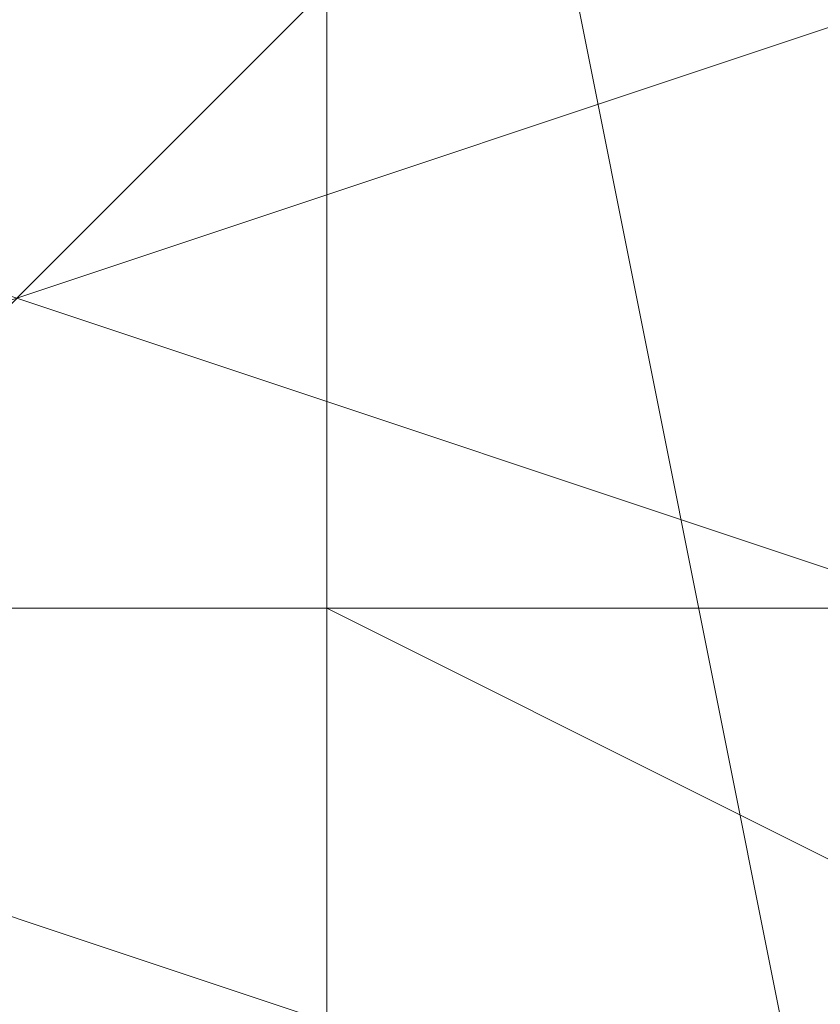
# Model space of a CAD drawing. Units: millimetres. Extents: x -539 to 9768, y 654 to 5224.
# Drawn here: x 2012 to 2013, y 3205 to 3206 of the extents above; entities that cross this region are included whole.
import ezdxf

# ---------------------------------------------------------------- set-up
doc = ezdxf.new("R2010")
doc.units = ezdxf.units.MM
doc.layers.add('stål', color=253, linetype='Continuous', lineweight=9)

msp = doc.modelspace()

# ---------------------------------------------------------------- linework, layer by layer
at = {"layer": 'stål', "flags": 128}
for points in [[(1997.5224, 3215.2935), (2002.0943, 3216.8175), (2005.1423, 3216.8175), (2008.1902, 3215.2935), (2010.4761, 3211.4836), (2012.7621, 3207.6737), (2012.7621, 3203.1018), (2012.7621, 3198.53), (2011.2381, 3195.482), (2008.1902, 3193.9581), (2003.6183, 3192.4341), (2002.0943, 3192.4341), (2001.3323, 3192.4341), (2000.5704, 3192.4341), (1999.8084, 3192.4341), (1999.0464, 3193.1961)], [(1997.5224, 3213.0076), (2004.3803, 3215.2935), (2006.6662, 3215.2935), (2009.7141, 3213.7696), (2011.2381, 3210.7217), (2012.7621, 3207.6737), (2013.524, 3203.8638), (2012.7621, 3200.8159), (2012.0001, 3197.768), (2009.7141, 3197.006), (2002.8563, 3194.72)], [(2006.6662, 3211.4836), (2007.4282, 3210.7217), (2007.4282, 3209.9597), (2008.1902, 3209.1977), (2008.1902, 3208.4357), (2008.1902, 3207.6737), (2007.4282, 3206.1498), (2006.6662, 3205.3878), (2007.4282, 3205.3878), (2008.1902, 3205.3878), (2008.1902, 3205.3878), (2008.9522, 3205.3878), (2011.2381, 3205.3878), (2012.0001, 3205.3878), (2012.7621, 3205.3878), (2012.7621, 3206.1498), (2012.0001, 3206.9118), (2012.0001, 3207.6737), (2012.0001, 3209.1977), (2012.7621, 3209.9597), (2012.7621, 3210.7217), (2013.524, 3211.4836)], [(2012.7621, 3205.3878), (2014.286, 3204.6258), (2021.9058, 3204.6258), (2024.1918, 3206.1498), (2024.9538, 3208.4357), (2024.1918, 3210.7217), (2021.9058, 3211.4836), (2014.286, 3211.4836), (2012.7621, 3211.4836)], [(2008.9522, 3205.3878), (2007.4282, 3204.6258), (2007.4282, 3203.8638), (2008.1902, 3203.1018), (2010.4761, 3203.8638), (2012.0001, 3205.3878), (2012.7621, 3206.1498)], [(2018.0959, 3205.3878), (2017.334, 3205.3878), (2016.572, 3205.3878), (2015.81, 3205.3878), (2015.048, 3205.3878), (2013.524, 3205.3878), (2012.7621, 3205.3878), (2011.2381, 3205.3878), (2010.4761, 3205.3878), (2009.7141, 3205.3878), (2008.1902, 3205.3878), (2007.4282, 3205.3878), (2006.6662, 3205.3878), (2005.9042, 3205.3878), (2005.1423, 3205.3878)], [(2018.8579, 3205.3878), (2018.0959, 3205.3878), (2016.572, 3205.3878), (2015.81, 3205.3878), (2014.286, 3205.3878), (2012.7621, 3205.3878), (2011.2381, 3205.3878), (2010.4761, 3205.3878), (2008.9522, 3205.3878), (2007.4282, 3205.3878), (2006.6662, 3205.3878), (2005.1423, 3205.3878)], [(2018.8579, 3205.3878), (2018.0959, 3205.3878), (2016.572, 3205.3878), (2015.81, 3205.3878), (2014.286, 3205.3878), (2012.7621, 3205.3878), (2011.2381, 3205.3878), (2010.4761, 3205.3878), (2008.9522, 3205.3878), (2007.4282, 3205.3878), (2006.6662, 3205.3878), (2005.1423, 3205.3878)], [(2005.1423, 3205.3878), (2006.6662, 3205.3878), (2007.4282, 3205.3878), (2008.9522, 3205.3878), (2010.4761, 3205.3878), (2011.2381, 3205.3878), (2012.7621, 3205.3878), (2014.286, 3205.3878), (2015.81, 3205.3878), (2016.572, 3205.3878), (2018.0959, 3205.3878), (2018.8579, 3205.3878)], [(2018.8579, 3205.3878), (2018.0959, 3205.3878), (2016.572, 3205.3878), (2015.81, 3205.3878), (2014.286, 3205.3878), (2012.7621, 3205.3878), (2011.2381, 3205.3878), (2010.4761, 3205.3878), (2008.9522, 3205.3878), (2007.4282, 3205.3878), (2006.6662, 3205.3878), (2005.1423, 3205.3878)], [(2005.1423, 3205.3878), (2006.6662, 3205.3878), (2007.4282, 3205.3878), (2008.9522, 3205.3878), (2010.4761, 3205.3878), (2011.2381, 3205.3878), (2012.7621, 3205.3878), (2014.286, 3205.3878), (2015.81, 3205.3878), (2016.572, 3205.3878), (2018.0959, 3205.3878), (2018.8579, 3205.3878)], [(2018.8579, 3205.3878), (2018.0959, 3205.3878), (2016.572, 3205.3878), (2015.81, 3205.3878), (2014.286, 3205.3878), (2012.7621, 3205.3878), (2011.2381, 3205.3878), (2010.4761, 3205.3878), (2008.9522, 3205.3878), (2007.4282, 3205.3878), (2006.6662, 3205.3878), (2005.1423, 3205.3878)], [(2005.1423, 3205.3878), (2006.6662, 3205.3878), (2007.4282, 3205.3878), (2008.9522, 3205.3878), (2010.4761, 3205.3878), (2011.2381, 3205.3878), (2012.7621, 3205.3878), (2014.286, 3205.3878), (2015.81, 3205.3878), (2016.572, 3205.3878), (2018.0959, 3205.3878), (2018.8579, 3205.3878)], [(2018.8579, 3205.3878), (2018.0959, 3205.3878), (2016.572, 3205.3878), (2015.81, 3205.3878), (2014.286, 3205.3878), (2012.7621, 3205.3878), (2011.2381, 3205.3878), (2010.4761, 3205.3878), (2008.9522, 3205.3878), (2007.4282, 3205.3878), (2006.6662, 3205.3878), (2005.1423, 3205.3878)], [(2005.1423, 3205.3878), (2006.6662, 3205.3878), (2007.4282, 3205.3878), (2008.9522, 3205.3878), (2010.4761, 3205.3878), (2011.2381, 3205.3878), (2012.7621, 3205.3878), (2014.286, 3205.3878), (2015.81, 3205.3878), (2016.572, 3205.3878), (2018.0959, 3205.3878), (2018.8579, 3205.3878)], [(2018.8579, 3205.3878), (2018.0959, 3205.3878), (2016.572, 3205.3878), (2015.81, 3205.3878), (2014.286, 3205.3878), (2012.7621, 3205.3878), (2011.2381, 3205.3878), (2010.4761, 3205.3878), (2008.9522, 3205.3878), (2007.4282, 3205.3878), (2006.6662, 3205.3878), (2005.1423, 3205.3878)], [(2005.1423, 3205.3878), (2006.6662, 3205.3878), (2007.4282, 3205.3878), (2008.9522, 3205.3878), (2010.4761, 3205.3878), (2011.2381, 3205.3878), (2012.7621, 3205.3878), (2014.286, 3205.3878), (2015.81, 3205.3878), (2016.572, 3205.3878), (2018.0959, 3205.3878), (2018.8579, 3205.3878)], [(2018.8579, 3205.3878), (2018.0959, 3205.3878), (2016.572, 3205.3878), (2015.81, 3205.3878), (2014.286, 3205.3878), (2012.7621, 3205.3878), (2011.2381, 3205.3878), (2010.4761, 3205.3878), (2008.9522, 3205.3878), (2007.4282, 3205.3878), (2006.6662, 3205.3878), (2005.1423, 3205.3878)], [(2005.1423, 3205.3878), (2006.6662, 3205.3878), (2007.4282, 3205.3878), (2008.9522, 3205.3878), (2010.4761, 3205.3878), (2011.2381, 3205.3878), (2012.7621, 3205.3878), (2014.286, 3205.3878), (2015.81, 3205.3878), (2016.572, 3205.3878), (2018.0959, 3205.3878), (2018.8579, 3205.3878)], [(2018.8579, 3205.3878), (2018.0959, 3205.3878), (2016.572, 3205.3878), (2015.81, 3205.3878), (2014.286, 3205.3878), (2012.7621, 3205.3878), (2011.2381, 3205.3878), (2010.4761, 3205.3878), (2008.9522, 3205.3878), (2007.4282, 3205.3878), (2006.6662, 3205.3878), (2005.1423, 3205.3878)], [(2005.1423, 3205.3878), (2006.6662, 3205.3878), (2007.4282, 3205.3878), (2008.9522, 3205.3878), (2010.4761, 3205.3878), (2011.2381, 3205.3878), (2012.7621, 3205.3878), (2014.286, 3205.3878), (2015.81, 3205.3878), (2016.572, 3205.3878), (2018.0959, 3205.3878), (2018.8579, 3205.3878)], [(2018.8579, 3205.3878), (2018.0959, 3205.3878), (2016.572, 3205.3878), (2015.81, 3205.3878), (2014.286, 3205.3878), (2012.7621, 3205.3878), (2011.2381, 3205.3878), (2010.4761, 3205.3878), (2008.9522, 3205.3878), (2007.4282, 3205.3878), (2006.6662, 3205.3878), (2005.1423, 3205.3878)], [(2005.1423, 3205.3878), (2006.6662, 3205.3878), (2007.4282, 3205.3878), (2008.9522, 3205.3878), (2010.4761, 3205.3878), (2011.2381, 3205.3878), (2012.7621, 3205.3878), (2014.286, 3205.3878), (2015.81, 3205.3878), (2016.572, 3205.3878), (2018.0959, 3205.3878), (2018.8579, 3205.3878)], [(2005.1423, 3205.3878), (2006.6662, 3205.3878), (2007.4282, 3205.3878), (2008.9522, 3205.3878), (2010.4761, 3205.3878), (2011.2381, 3205.3878), (2012.7621, 3205.3878), (2014.286, 3205.3878), (2015.81, 3205.3878), (2016.572, 3205.3878), (2018.0959, 3205.3878), (2018.8579, 3205.3878)], [(2005.9042, 3205.3878), (2006.6662, 3205.3878), (2007.4282, 3205.3878), (2008.1902, 3205.3878), (2009.7141, 3205.3878), (2010.4761, 3205.3878), (2011.2381, 3205.3878), (2012.7621, 3205.3878), (2013.524, 3205.3878), (2015.048, 3205.3878)], [(2015.048, 3205.3878), (2013.524, 3205.3878), (2012.7621, 3205.3878), (2011.2381, 3205.3878), (2010.4761, 3205.3878), (2009.7141, 3205.3878), (2008.1902, 3205.3878), (2007.4282, 3205.3878), (2006.6662, 3205.3878), (2005.9042, 3205.3878)], [(2005.9042, 3205.3878), (2006.6662, 3205.3878), (2007.4282, 3205.3878), (2008.1902, 3205.3878), (2009.7141, 3205.3878), (2010.4761, 3205.3878), (2011.2381, 3205.3878), (2012.7621, 3205.3878), (2013.524, 3205.3878), (2015.048, 3205.3878)], [(2015.048, 3205.3878), (2013.524, 3205.3878), (2012.7621, 3205.3878), (2011.2381, 3205.3878), (2010.4761, 3205.3878), (2009.7141, 3205.3878), (2008.1902, 3205.3878), (2007.4282, 3205.3878), (2006.6662, 3205.3878), (2005.9042, 3205.3878)], [(2005.9042, 3205.3878), (2006.6662, 3205.3878), (2007.4282, 3205.3878), (2008.1902, 3205.3878), (2009.7141, 3205.3878), (2010.4761, 3205.3878), (2011.2381, 3205.3878), (2012.7621, 3205.3878), (2013.524, 3205.3878), (2015.048, 3205.3878)], [(2005.9042, 3204.6258), (2006.6662, 3204.6258), (2007.4282, 3204.6258), (2008.1902, 3205.3878), (2009.7141, 3205.3878), (2010.4761, 3205.3878), (2011.2381, 3205.3878), (2012.7621, 3205.3878), (2013.524, 3205.3878), (2015.048, 3205.3878)], [(2015.048, 3205.3878), (2014.286, 3205.3878), (2013.524, 3205.3878), (2012.7621, 3205.3878), (2012.0001, 3205.3878), (2011.2381, 3205.3878), (2010.4761, 3205.3878), (2009.7141, 3205.3878), (2008.9522, 3205.3878), (2008.1902, 3205.3878)], [(2015.048, 3205.3878), (2014.286, 3205.3878), (2013.524, 3205.3878), (2012.7621, 3205.3878), (2012.0001, 3205.3878), (2011.2381, 3205.3878), (2010.4761, 3205.3878), (2009.7141, 3205.3878), (2008.9522, 3205.3878), (2008.1902, 3205.3878)], [(2015.048, 3205.3878), (2014.286, 3205.3878), (2013.524, 3205.3878), (2012.7621, 3205.3878), (2012.0001, 3205.3878), (2011.2381, 3205.3878), (2010.4761, 3205.3878), (2009.7141, 3205.3878), (2008.9522, 3205.3878), (2008.1902, 3205.3878)], [(2015.048, 3205.3878), (2014.286, 3205.3878), (2013.524, 3205.3878), (2012.7621, 3205.3878), (2012.0001, 3205.3878), (2011.2381, 3205.3878), (2010.4761, 3205.3878), (2009.7141, 3205.3878), (2008.9522, 3205.3878), (2008.1902, 3205.3878)], [(2015.048, 3205.3878), (2014.286, 3205.3878), (2013.524, 3205.3878), (2012.7621, 3205.3878), (2012.0001, 3205.3878), (2011.2381, 3205.3878), (2010.4761, 3205.3878), (2009.7141, 3205.3878), (2008.9522, 3205.3878), (2008.1902, 3205.3878)], [(2015.048, 3205.3878), (2014.286, 3205.3878), (2013.524, 3205.3878), (2012.7621, 3205.3878), (2012.0001, 3205.3878), (2011.2381, 3205.3878), (2010.4761, 3205.3878), (2009.7141, 3205.3878), (2008.9522, 3205.3878), (2008.1902, 3205.3878)], [(2015.048, 3205.3878), (2014.286, 3205.3878), (2013.524, 3205.3878), (2012.7621, 3205.3878), (2012.0001, 3205.3878), (2011.2381, 3205.3878), (2010.4761, 3205.3878), (2009.7141, 3205.3878)], [(2009.7141, 3205.3878), (2010.4761, 3205.3878), (2011.2381, 3205.3878), (2012.0001, 3205.3878), (2012.7621, 3205.3878), (2013.524, 3205.3878), (2014.286, 3205.3878), (2015.048, 3205.3878), (2014.286, 3205.3878), (2013.524, 3205.3878), (2012.7621, 3205.3878), (2012.0001, 3205.3878), (2011.2381, 3205.3878), (2010.4761, 3205.3878), (2009.7141, 3205.3878)], [(2012.0001, 3205.3878), (2012.7621, 3205.3878), (2013.524, 3205.3878), (2014.286, 3205.3878), (2015.048, 3205.3878)], [(2012.7621, 3205.3878), (2013.524, 3205.3878), (2015.048, 3205.3878), (2015.81, 3205.3878), (2016.572, 3205.3878), (2017.334, 3205.3878), (2018.0959, 3205.3878)]]:
    msp.add_lwpolyline(points, dxfattribs=at)
for points in [[(2014.286, 3206.9118), (2013.524, 3207.6737), (2011.2381, 3208.4357), (2009.7141, 3207.6737), (2008.9522, 3206.9118), (2009.7141, 3206.1498), (2011.2381, 3205.3878), (2013.524, 3206.1498), (2014.286, 3206.9118)], [(2008.9522, 3206.9118), (2009.7141, 3206.1498), (2011.2381, 3205.3878), (2013.524, 3206.1498), (2014.286, 3206.9118), (2013.524, 3208.4357), (2011.2381, 3208.4357), (2009.7141, 3208.4357), (2008.9522, 3206.9118)], [(2014.286, 3206.9118), (2013.524, 3208.4357), (2011.2381, 3208.4357), (2009.7141, 3208.4357), (2008.9522, 3206.9118), (2009.7141, 3206.1498), (2011.2381, 3205.3878), (2013.524, 3206.1498), (2014.286, 3206.9118)], [(2008.9522, 3206.9118), (2009.7141, 3206.1498), (2011.2381, 3205.3878), (2013.524, 3206.1498), (2014.286, 3206.9118), (2013.524, 3208.4357), (2011.2381, 3208.4357), (2009.7141, 3208.4357), (2008.9522, 3206.9118)], [(2014.286, 3206.9118), (2013.524, 3208.4357), (2011.2381, 3208.4357), (2009.7141, 3208.4357), (2008.9522, 3206.9118), (2009.7141, 3206.1498), (2011.2381, 3205.3878), (2013.524, 3206.1498), (2014.286, 3206.9118)], [(2008.9522, 3204.6258), (2009.7141, 3205.3878), (2011.2381, 3206.1498), (2013.524, 3205.3878), (2014.286, 3204.6258), (2013.524, 3203.1018), (2011.2381, 3203.1018), (2009.7141, 3203.1018), (2008.9522, 3204.6258)], [(2008.9522, 3204.6258), (2009.7141, 3205.3878), (2011.2381, 3206.1498), (2013.524, 3205.3878), (2014.286, 3204.6258), (2013.524, 3203.1018), (2011.2381, 3203.1018), (2009.7141, 3203.1018), (2008.9522, 3204.6258)], [(2014.286, 3204.6258), (2013.524, 3203.1018), (2011.2381, 3203.1018), (2009.7141, 3203.1018), (2008.9522, 3204.6258), (2009.7141, 3205.3878), (2011.2381, 3206.1498), (2013.524, 3205.3878), (2014.286, 3204.6258)], [(2008.9522, 3204.6258), (2009.7141, 3205.3878), (2011.2381, 3206.1498), (2013.524, 3205.3878), (2014.286, 3204.6258), (2013.524, 3203.1018), (2011.2381, 3203.1018), (2009.7141, 3203.1018), (2008.9522, 3204.6258)], [(2014.286, 3204.6258), (2013.524, 3203.1018), (2011.2381, 3203.1018), (2009.7141, 3203.1018), (2008.9522, 3204.6258), (2009.7141, 3205.3878), (2011.2381, 3206.1498), (2013.524, 3205.3878), (2014.286, 3204.6258)], [(2008.9522, 3204.6258), (2009.7141, 3205.3878), (2011.2381, 3206.1498), (2013.524, 3205.3878), (2014.286, 3204.6258), (2013.524, 3203.8638), (2011.2381, 3203.1018), (2009.7141, 3203.8638), (2008.9522, 3204.6258)], [(2014.286, 3204.6258), (2013.524, 3203.1018), (2011.2381, 3203.1018), (2009.7141, 3203.1018), (2008.9522, 3204.6258), (2009.7141, 3205.3878), (2011.2381, 3206.1498), (2013.524, 3205.3878), (2014.286, 3204.6258)], [(2008.9522, 3204.6258), (2009.7141, 3205.3878), (2011.2381, 3206.1498), (2013.524, 3205.3878), (2014.286, 3204.6258), (2013.524, 3203.8638), (2011.2381, 3203.1018), (2009.7141, 3203.8638), (2008.9522, 3204.6258)], [(2014.286, 3204.6258), (2013.524, 3203.8638), (2011.2381, 3203.1018), (2009.7141, 3203.8638), (2008.9522, 3204.6258), (2009.7141, 3205.3878), (2011.2381, 3206.1498), (2013.524, 3205.3878), (2014.286, 3204.6258)], [(2014.286, 3204.6258), (2013.524, 3203.8638), (2011.2381, 3203.1018), (2009.7141, 3203.8638), (2008.9522, 3204.6258), (2009.7141, 3205.3878), (2011.2381, 3206.1498), (2013.524, 3205.3878), (2014.286, 3204.6258)], [(2008.9522, 3203.8638), (2009.7141, 3204.6258), (2011.2381, 3205.3878), (2013.524, 3204.6258), (2014.286, 3203.8638), (2013.524, 3202.3399), (2011.2381, 3202.3399), (2009.7141, 3202.3399), (2008.9522, 3203.8638)], [(2008.9522, 3203.8638), (2009.7141, 3204.6258), (2011.2381, 3205.3878), (2013.524, 3204.6258), (2014.286, 3203.8638), (2013.524, 3202.3399), (2011.2381, 3202.3399), (2009.7141, 3202.3399), (2008.9522, 3203.8638)], [(2014.286, 3203.8638), (2013.524, 3202.3399), (2011.2381, 3202.3399), (2009.7141, 3202.3399), (2008.9522, 3203.8638), (2009.7141, 3204.6258), (2011.2381, 3205.3878), (2013.524, 3204.6258), (2014.286, 3203.8638)], [(2008.9522, 3203.8638), (2009.7141, 3204.6258), (2011.2381, 3205.3878), (2013.524, 3204.6258), (2014.286, 3203.8638), (2013.524, 3202.3399), (2011.2381, 3202.3399), (2009.7141, 3202.3399), (2008.9522, 3203.8638)], [(2014.286, 3203.8638), (2013.524, 3202.3399), (2011.2381, 3202.3399), (2009.7141, 3202.3399), (2008.9522, 3203.8638), (2009.7141, 3204.6258), (2011.2381, 3205.3878), (2013.524, 3204.6258), (2014.286, 3203.8638)], [(2008.9522, 3203.8638), (2009.7141, 3204.6258), (2011.2381, 3205.3878), (2013.524, 3204.6258), (2014.286, 3203.8638), (2013.524, 3203.1018), (2011.2381, 3202.3399), (2009.7141, 3203.1018), (2008.9522, 3203.8638)], [(2014.286, 3203.8638), (2013.524, 3202.3399), (2011.2381, 3202.3399), (2009.7141, 3202.3399), (2008.9522, 3203.8638), (2009.7141, 3204.6258), (2011.2381, 3205.3878), (2013.524, 3204.6258), (2014.286, 3203.8638)], [(2008.9522, 3203.8638), (2009.7141, 3204.6258), (2011.2381, 3205.3878), (2013.524, 3204.6258), (2014.286, 3203.8638), (2013.524, 3203.1018), (2011.2381, 3202.3399), (2009.7141, 3203.1018), (2008.9522, 3203.8638)], [(2014.286, 3203.8638), (2013.524, 3203.1018), (2011.2381, 3202.3399), (2009.7141, 3203.1018), (2008.9522, 3203.8638), (2009.7141, 3204.6258), (2011.2381, 3205.3878), (2013.524, 3204.6258), (2014.286, 3203.8638)], [(2008.9522, 3203.8638), (2009.7141, 3205.3878), (2011.2381, 3205.3878), (2013.524, 3205.3878), (2014.286, 3203.8638), (2013.524, 3203.1018), (2011.2381, 3202.3399), (2009.7141, 3203.1018), (2008.9522, 3203.8638)], [(2014.286, 3203.8638), (2013.524, 3203.1018), (2011.2381, 3202.3399), (2009.7141, 3203.1018), (2008.9522, 3203.8638), (2009.7141, 3204.6258), (2011.2381, 3205.3878), (2013.524, 3204.6258), (2014.286, 3203.8638)], [(2008.9522, 3203.8638), (2009.7141, 3205.3878), (2011.2381, 3205.3878), (2013.524, 3205.3878), (2014.286, 3203.8638), (2013.524, 3203.1018), (2011.2381, 3202.3399), (2009.7141, 3203.1018), (2008.9522, 3203.8638)], [(2014.286, 3203.8638), (2013.524, 3203.1018), (2011.2381, 3202.3399), (2009.7141, 3203.1018), (2008.9522, 3203.8638), (2009.7141, 3205.3878), (2011.2381, 3205.3878), (2013.524, 3205.3878), (2014.286, 3203.8638)], [(2008.9522, 3203.8638), (2009.7141, 3205.3878), (2011.2381, 3205.3878), (2013.524, 3205.3878), (2014.286, 3203.8638), (2013.524, 3203.1018), (2011.2381, 3202.3399), (2009.7141, 3203.1018), (2008.9522, 3203.8638)], [(2014.286, 3203.8638), (2013.524, 3203.1018), (2011.2381, 3202.3399), (2009.7141, 3203.1018), (2008.9522, 3203.8638), (2009.7141, 3205.3878), (2011.2381, 3205.3878), (2013.524, 3205.3878), (2014.286, 3203.8638)], [(2008.9522, 3204.6258), (2009.7141, 3205.3878), (2011.2381, 3205.3878), (2013.524, 3205.3878), (2014.286, 3204.6258), (2013.524, 3203.1018), (2011.2381, 3203.1018), (2009.7141, 3203.1018), (2008.9522, 3204.6258)], [(2014.286, 3203.8638), (2013.524, 3203.1018), (2011.2381, 3202.3399), (2009.7141, 3203.1018), (2008.9522, 3203.8638), (2009.7141, 3205.3878), (2011.2381, 3205.3878), (2013.524, 3205.3878), (2014.286, 3203.8638)], [(2014.286, 3203.8638), (2013.524, 3203.1018), (2011.2381, 3202.3399), (2009.7141, 3203.1018), (2008.9522, 3203.8638), (2009.7141, 3205.3878), (2011.2381, 3205.3878), (2013.524, 3205.3878), (2014.286, 3203.8638)], [(2015.048, 3205.3878), (2014.286, 3205.3878), (2013.524, 3205.3878), (2012.7621, 3205.3878), (2012.0001, 3205.3878), (2012.7621, 3205.3878), (2013.524, 3205.3878), (2014.286, 3205.3878)], [(2015.048, 3205.3878), (2014.286, 3205.3878), (2013.524, 3205.3878), (2012.7621, 3205.3878), (2012.0001, 3205.3878), (2012.7621, 3205.3878), (2013.524, 3205.3878), (2014.286, 3205.3878)], [(2015.048, 3205.3878), (2014.286, 3205.3878), (2013.524, 3205.3878), (2012.7621, 3205.3878), (2012.0001, 3205.3878), (2012.7621, 3205.3878), (2013.524, 3205.3878), (2014.286, 3205.3878)], [(2015.048, 3205.3878), (2014.286, 3205.3878), (2013.524, 3205.3878), (2012.7621, 3205.3878), (2012.0001, 3205.3878), (2012.7621, 3205.3878), (2013.524, 3205.3878), (2014.286, 3205.3878)]]:
    msp.add_lwpolyline(points, close=True, dxfattribs=at)

doc.saveas('drawing.dxf')
